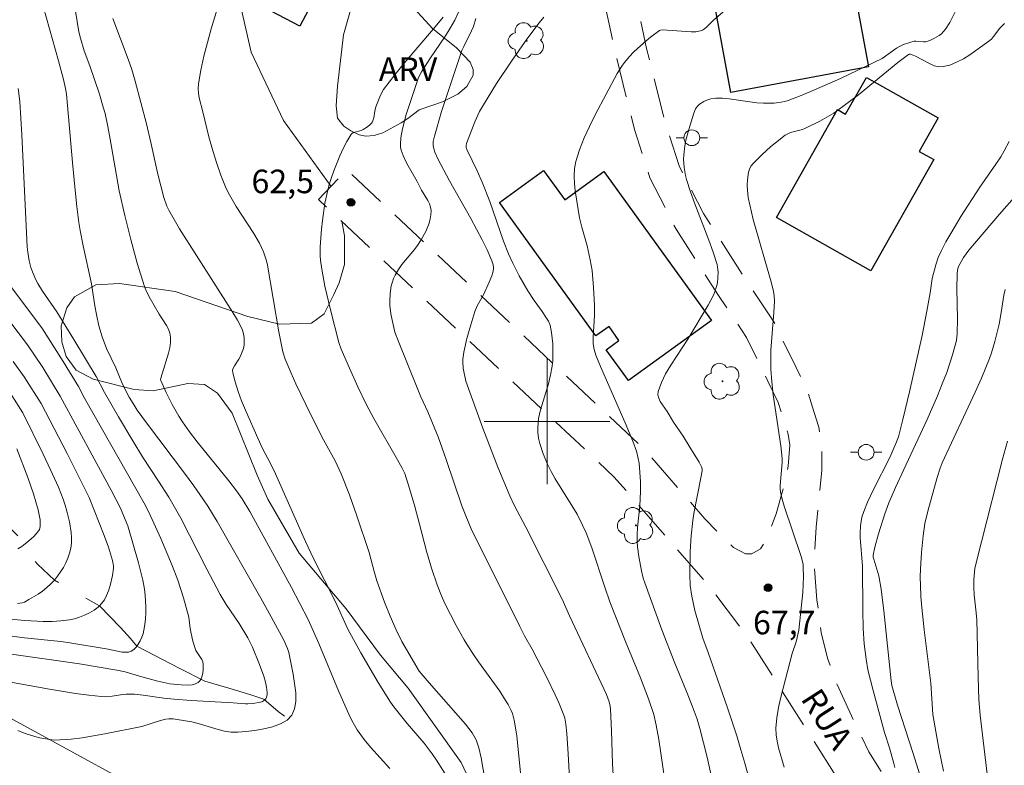
# Model space of a CAD drawing. Units: metres. Extents: x 276845 to 277361, y 1671006 to 1671570.
# Drawn here: x 276966 to 277029, y 1671278 to 1671326 of the extents above; entities that cross this region are included whole.
import ezdxf

# ---------------------------------------------------------------- set-up
doc = ezdxf.new("R2010")
doc.units = ezdxf.units.M
doc.header["$MEASUREMENT"] = 0
doc.linetypes.add('HIDDEN', pattern=[0.375, 0.25, -0.125])
doc.linetypes.add('Intermitente', pattern=[48, 15, -2, 2, -2, 2, -2, 2, -2, 2, -2, 15])
for name, color, linetype, lineweight, true_color in [('Arvores_Isoladas', 7, 'Continuous', 18, 0x00ff33), ('Curvas_Intermediarias', 7, 'Continuous', 9, 0x783c14), ('Curvas_Mestras', 7, 'Continuous', 20, 0x783c14), ('Pto_Cotado', 7, 'Continuous', 9, 0x783c14), ('Topon_Pto_Cotado', 7, 'Continuous', 9, 0x783c14), ('Topon_Vegetacao', 7, 'Continuous', 9, 0x00ff33), ('Vegetacao', 7, 'Orla8', 9, 0x00ff33)]:
    doc.layers.add(name, color=color, linetype=linetype, lineweight=lineweight, true_color=true_color)
for name, color, linetype, lineweight in [('Edificacoes', 7, 'Continuous', 30), ('Malha_Coordenadas', 7, 'Continuous', 15), ('Muro_Grade', 8, 'Continuous', 20), ('Nao_Pavimentada_S_Mfio', 10, 'HIDDEN', 15), ('Poste', 7, 'Continuous', 9), ('Rio_Intermitente', 5, 'Intermitente', 9), ('Topon_de_Vias', 7, 'Continuous', 9)]:
    doc.layers.add(name, color=color, linetype=linetype, lineweight=lineweight)
doc.styles.add('Arial', font='arial.ttf', dxfattribs={"height": 1.5})
doc.styles.get("Standard").update_dxf_attribs({"font": 'arial.ttf'})
doc.linetypes.add('Orla8', pattern='A,6,-0.5,["V",Standard,S=1,R=0,X=-0.5,Y=-1],-0.5,6,-0.5,["V",Standard,S=1,R=0,X=-0.5,Y=-1],-0.5', length=14)

# ---------------------------------------------------------------- blocks, each defined once
blk = doc.blocks.new('Cotas')
at = {"layer": 'Pto_Cotado'}
blk.add_hatch(color=256, dxfattribs=at).paths.add_polyline_path([(0, 0.24, 1), (0, -0.24, 1)])
at = {"layer": 'Pto_Cotado', "lineweight": -3}
blk.add_lwpolyline([(0, -0.24, -1), (0, 0.24, -1)], format="xyb", close=True, dxfattribs=at)
blk = doc.blocks.new('Arvore')
at = {"layer": 'Arvores_Isoladas'}
blk.add_lwpolyline([(-0.718, 0.493, 0.872324), (-0.722, -0.551, 0.862983), (0.284, -0.827, 0.900105), (0.89, 0.029, 0.863155), (0.262, 0.861, 0.882486)], format="xyb", close=True, dxfattribs=at)
blk.add_circle((0, 0), 0.0286, dxfattribs=at)
blk = doc.blocks.new('Poste')
at = {"layer": 'Poste'}
for points in [[(-0.5, 0), (-1, 0)], [(0.5, 0), (1, 0)]]:
    blk.add_lwpolyline(points, dxfattribs=at)
blk.add_lwpolyline([(0, 0.5, 1), (0, -0.5, 1)], format="xyb", close=True, dxfattribs=at)

msp = doc.modelspace()

# ---------------------------------------------------------------- linework, layer by layer
at = {"layer": 'Curvas_Intermediarias', "flags": 128}
for points, elevation in [([(276979.467, 1671327.778), (276978.637, 1671324.987), (276978.386, 1671324.106), (276978.166, 1671323.236), (276977.976, 1671322.356), (276977.816, 1671321.485), (276977.796, 1671321.185), (276977.816, 1671320.895), (276977.866, 1671320.595), (276978.106, 1671319.695), (276978.476, 1671318.114), (276978.747, 1671317.154), (276978.987, 1671316.403), (276979.247, 1671315.663), (276979.547, 1671314.933), (276979.717, 1671314.573), (276979.967, 1671314.123), (276980.227, 1671313.682), (276981.348, 1671311.952), (276981.708, 1671311.331), (276981.948, 1671310.781), (276982.148, 1671310.211), (276982.218, 1671309.931), (276982.938, 1671305.699), (276983.198, 1671304.429), (276983.338, 1671303.958), (276983.709, 1671303.058), (276984.009, 1671302.388), (276984.649, 1671301.067), (276985.659, 1671299.007), (276986.51, 1671297.496), (276986.78, 1671296.946), (276986.9, 1671296.666), (276987.42, 1671295.325), (276987.9, 1671293.985), (276988.68, 1671291.654), (276988.991, 1671290.443), (276989.171, 1671289.843), (276989.661, 1671288.492), (276990.011, 1671287.602), (276990.401, 1671286.722), (276990.771, 1671285.981), (276991.872, 1671284.101), (276992.492, 1671283.36), (276994.353, 1671281.26), (276994.803, 1671280.719), (276995.233, 1671280.179), (276995.323, 1671280.039), (276995.483, 1671279.729), (276995.653, 1671279.229), (276995.803, 1671278.588), (276996.293, 1671275.747)], 61), ([(276966.322, 1671280.329), (276966.782, 1671280.139), (276967.402, 1671279.939), (276967.722, 1671279.859), (276968.362, 1671279.749), (276968.683, 1671279.719), (276969.003, 1671279.729), (276969.713, 1671279.779), (276970.423, 1671279.869), (276971.854, 1671280.109), (276974.215, 1671280.589), (276975.405, 1671280.959), (276975.735, 1671281.039), (276975.925, 1671281.059), (276976.216, 1671281.059), (276976.466, 1671281.029), (276977.386, 1671280.869), (276977.806, 1671280.769), (276979.067, 1671280.379), (276979.477, 1671280.279), (276979.897, 1671280.219), (276980.317, 1671280.219), (276980.837, 1671280.259), (276981.408, 1671280.329), (276981.988, 1671280.429), (276982.538, 1671280.569), (276983.038, 1671280.749), (276983.458, 1671280.989), (276983.759, 1671281.3), (276983.939, 1671281.7), (276984.009, 1671282.18), (276984.009, 1671282.73), (276983.939, 1671283.31), (276983.839, 1671283.901), (276983.568, 1671285.291), (276983.478, 1671285.551), (276983.248, 1671286.071), (276982.328, 1671287.792), (276981.788, 1671288.752), (276979.007, 1671293.634), (276978.416, 1671294.605), (276978.106, 1671295.075), (276977.526, 1671295.895), (276976.936, 1671296.706), (276974.505, 1671299.907), (276973.925, 1671300.717), (276973.655, 1671301.127), (276973.414, 1671301.548), (276972.994, 1671302.368), (276972.554, 1671303.398), (276971.974, 1671304.639), (276971.694, 1671305.379), (276971.484, 1671306.079), (276971.324, 1671306.79), (276971.224, 1671307.35), (276971.004, 1671308.75), (276970.473, 1671311.161), (276970.293, 1671312.142), (276970.213, 1671312.652), (276970.083, 1671313.682), (276969.973, 1671314.713), (276969.803, 1671316.473), (276969.493, 1671320.095), (276969.413, 1671320.815), (276969.353, 1671321.185), (276969.223, 1671321.746), (276968.903, 1671322.936), (276967.772, 1671327.028)], 58), ([(277010.729, 1671276.188), (277010.189, 1671278.638), (277009.729, 1671280.459), (277009.549, 1671281.039), (277009.239, 1671281.89), (277008.878, 1671282.81), (277008.128, 1671284.611), (277007.308, 1671286.742), (277006.217, 1671289.723), (277006.127, 1671290.023), (277006.017, 1671290.483), (277005.837, 1671291.404), (277005.757, 1671292.014), (277005.737, 1671292.324), (277005.737, 1671292.784), (277005.767, 1671293.244), (277005.897, 1671294.625), (277005.947, 1671295.545), (277005.947, 1671296.145), (277005.917, 1671296.756), (277005.857, 1671297.346), (277005.807, 1671297.646), (277005.697, 1671298.096), (277005.457, 1671298.746), (277004.967, 1671299.907), (277003.396, 1671303.498), (277003.106, 1671304.219), (277002.996, 1671304.569), (277002.946, 1671304.929), (277002.936, 1671305.329), (277003.026, 1671306.75), (277003.016, 1671307.4), (277002.966, 1671308.51), (277002.866, 1671309.611), (277002.756, 1671310.281), (277002.556, 1671311.171), (277002.216, 1671312.362), (277002.066, 1671312.952), (277001.796, 1671314.673), (277001.746, 1671315.143), (277001.736, 1671315.613), (277001.756, 1671316.083), (277001.836, 1671316.533), (277002.076, 1671317.284), (277002.356, 1671318.034), (277002.696, 1671318.774), (277003.056, 1671319.505), (277004.457, 1671322.146), (277004.757, 1671322.596), (277004.917, 1671322.816), (277005.257, 1671323.226), (277005.507, 1671323.486), (277005.767, 1671323.736), (277006.307, 1671324.216), (277006.588, 1671324.447), (277007.158, 1671324.867), (277007.218, 1671324.897), (277007.358, 1671324.917), (277009.179, 1671324.787), (277009.469, 1671324.797), (277009.759, 1671324.847), (277009.899, 1671324.897), (277010.029, 1671324.977), (277010.149, 1671325.087), (277010.619, 1671325.557), (277012.7, 1671327.338)], 66), ([(276969.983, 1671326.107), (276970.203, 1671324.787), (276970.303, 1671324.377), (276970.553, 1671323.576), (276970.913, 1671322.616), (276971.524, 1671320.825), (276971.764, 1671319.995), (276971.874, 1671319.585), (276972.044, 1671318.764), (276972.194, 1671317.954), (276972.774, 1671314.673), (276973.124, 1671313.092), (276973.504, 1671311.582), (276973.915, 1671310.071), (276974.385, 1671308.58), (276974.465, 1671308.36), (276974.685, 1671307.92), (276975.325, 1671306.83), (276975.785, 1671306.109), (276975.915, 1671305.859), (276976.005, 1671305.609), (276976.045, 1671305.349), (276976.045, 1671305.019), (276975.995, 1671304.679), (276975.905, 1671304.339), (276975.415, 1671302.748), (276975.395, 1671302.648), (276975.415, 1671302.598), (276975.755, 1671301.838), (276976.136, 1671301.077), (276976.566, 1671300.337), (276976.796, 1671299.977), (276977.256, 1671299.337), (276977.746, 1671298.706), (276979.757, 1671296.215), (276980.247, 1671295.585), (276980.607, 1671295.065), (276981.097, 1671294.265), (276983.729, 1671289.433), (276984.809, 1671287.392), (276985.469, 1671285.871), (276986.72, 1671282.86), (276987.38, 1671281.37), (276987.58, 1671280.959), (276987.92, 1671280.369), (276988.37, 1671279.749), (276988.771, 1671279.269), (276989.991, 1671277.898)], 59), ([(276994.363, 1671326.037), (276994.123, 1671325.527), (276993.843, 1671325.027), (276993.532, 1671324.537), (276992.532, 1671323.066), (276992.012, 1671322.236), (276991.822, 1671321.886), (276991.472, 1671320.875), (276991.041, 1671319.525), (276990.811, 1671318.624), (276990.691, 1671318.034), (276990.671, 1671317.644), (276990.681, 1671317.454), (276990.721, 1671317.264), (276990.841, 1671316.924), (276991.001, 1671316.583), (276991.171, 1671316.253), (276991.732, 1671315.273), (276992.022, 1671314.723), (276992.412, 1671314.062), (276992.522, 1671313.842), (276992.592, 1671313.622), (276992.622, 1671313.392), (276992.612, 1671313.142), (276992.572, 1671312.882), (276992.492, 1671312.612), (276992.282, 1671312.092), (276992.022, 1671311.602), (276991.802, 1671311.261), (276991.562, 1671310.931), (276990.771, 1671309.981), (276990.541, 1671309.661), (276990.331, 1671309.311), (276990.231, 1671309.101), (276990.161, 1671308.87), (276990.091, 1671308.63), (276990.021, 1671308.14), (276989.991, 1671307.65), (276990.001, 1671307.38), (276990.071, 1671306.84), (276990.321, 1671305.679), (276990.541, 1671305.079), (276991.742, 1671302.128), (276991.972, 1671301.568), (276992.422, 1671300.607), (276993.082, 1671299.007), (276993.592, 1671297.566), (276994.583, 1671294.615), (276994.823, 1671293.985), (276995.163, 1671293.154), (276998.264, 1671286.952), (276998.574, 1671286.342), (276999.065, 1671285.501), (276999.985, 1671283.69), (277000.515, 1671282.6), (277000.765, 1671282.04), (277001.075, 1671281.3), (277001.125, 1671281.109), (277001.195, 1671280.729), (277001.265, 1671280.139), (277001.355, 1671278.849), (277001.446, 1671276.918)], 63), ([(277013.06, 1671276.528), (277012.59, 1671278.238), (277012.34, 1671279.089), (277012.07, 1671279.979), (277011.479, 1671281.76), (277010.259, 1671285.291), (277009.919, 1671286.211), (277009.409, 1671287.952), (277009.209, 1671288.873), (277009.109, 1671289.563), (277009.079, 1671290.243), (277009.119, 1671291.724), (277009.179, 1671292.704), (277009.279, 1671293.684), (277009.339, 1671294.135), (277009.799, 1671296.396), (277009.879, 1671296.846), (277009.869, 1671296.986), (277009.829, 1671297.116), (277009.679, 1671297.396), (277009.099, 1671298.366), (277008.658, 1671299.067), (277008.048, 1671299.957), (277007.638, 1671300.627), (277007.208, 1671301.267), (277007.108, 1671301.478), (277007.058, 1671301.698), (277007.078, 1671301.898), (277007.278, 1671302.468), (277007.548, 1671303.018), (277007.878, 1671303.578), (277008.968, 1671305.239), (277010.249, 1671307.39), (277010.589, 1671308.04), (277010.689, 1671308.25), (277010.789, 1671308.58), (277010.839, 1671308.81), (277010.869, 1671309.151), (277010.889, 1671309.491), (277010.859, 1671309.821), (277010.829, 1671309.991), (277010.579, 1671310.761), (277010.299, 1671311.531), (277009.399, 1671313.842), (277009.129, 1671314.613), (277008.878, 1671315.393), (277008.808, 1671315.643), (277008.718, 1671316.163), (277008.688, 1671316.684), (277008.698, 1671316.944), (277008.768, 1671317.544), (277008.838, 1671317.894), (277009.019, 1671318.584), (277009.349, 1671319.605), (277009.459, 1671319.885), (277009.569, 1671320.055), (277009.699, 1671320.185), (277009.969, 1671320.355), (277010.109, 1671320.425), (277010.419, 1671320.535), (277010.739, 1671320.575), (277011.169, 1671320.565), (277011.6, 1671320.525), (277012.91, 1671320.325), (277013.35, 1671320.275), (277013.78, 1671320.245), (277014.461, 1671320.245), (277014.911, 1671320.305), (277015.131, 1671320.355), (277015.341, 1671320.425), (277016.181, 1671320.745), (277017.012, 1671321.095), (277018.672, 1671321.826), (277020.313, 1671322.596), (277021.323, 1671323.096), (277022.244, 1671323.746), (277022.434, 1671323.856), (277022.694, 1671323.976), (277023.084, 1671324.116), (277023.364, 1671324.186), (277023.474, 1671324.196), (277023.964, 1671324.146), (277024.084, 1671324.156), (277024.355, 1671324.236), (277024.665, 1671324.377), (277024.965, 1671324.557), (277025.095, 1671324.667), (277025.215, 1671324.787), (277025.365, 1671324.967), (277025.625, 1671325.387), (277025.975, 1671326.057)], 67), ([(276993.392, 1671325.717), (276992.782, 1671324.987), (276990.911, 1671322.786), (276990.311, 1671322.046), (276989.601, 1671321.125), (276989.411, 1671320.765), (276989.111, 1671320.015), (276989.041, 1671319.735), (276988.981, 1671319.315), (276988.941, 1671319.185), (276988.891, 1671319.064), (276988.831, 1671318.974), (276988.751, 1671318.894), (276988.58, 1671318.754), (276988.29, 1671318.564), (276988.18, 1671318.514), (276987.68, 1671318.374), (276987.58, 1671318.324), (276987.51, 1671318.234), (276987.26, 1671317.814), (276987.03, 1671317.364), (276986.81, 1671316.904), (276986.43, 1671315.953), (276986.26, 1671315.463), (276986.119, 1671314.983), (276985.989, 1671314.443), (276985.869, 1671313.892), (276985.709, 1671312.782), (276985.639, 1671312.232), (276985.559, 1671311.111), (276985.559, 1671310.541), (276985.579, 1671310.261), (276985.659, 1671309.691), (276985.869, 1671308.61), (276986.22, 1671307.09), (276986.76, 1671305.009), (276986.91, 1671304.599), (276987.42, 1671303.388), (276987.97, 1671302.188), (276988.49, 1671301.087), (276988.971, 1671300.177), (276990.491, 1671297.556), (276990.781, 1671297.026), (276990.951, 1671296.686), (276991.251, 1671295.735), (276991.592, 1671294.575), (276991.892, 1671293.454), (276992.332, 1671291.734), (276992.652, 1671290.663), (276993.002, 1671289.593), (276993.292, 1671288.893), (276993.502, 1671288.412), (276994.213, 1671287.012), (276994.723, 1671286.091), (276994.993, 1671285.651), (276995.313, 1671285.161), (276995.633, 1671284.691), (276996.994, 1671282.83), (276997.304, 1671282.35), (276997.524, 1671281.99), (276997.714, 1671281.6), (276997.794, 1671281.4), (276997.904, 1671280.989), (276998.074, 1671279.989), (276998.424, 1671276.578)], 62), ([(277004.247, 1671276.808), (277004.177, 1671278.198), (277004.107, 1671280.299), (277004.047, 1671281.69), (277004.017, 1671281.88), (277003.947, 1671282.16), (277003.776, 1671282.61), (277001.436, 1671287.632), (277000.955, 1671288.682), (276998.644, 1671293.274), (276997.914, 1671294.675), (276997.644, 1671295.255), (276996.874, 1671297.086), (276995.913, 1671299.557), (276994.833, 1671302.568), (276994.673, 1671303.388), (276994.643, 1671303.778), (276994.653, 1671303.968), (276994.713, 1671304.409), (276994.903, 1671305.279), (276995.143, 1671306.149), (276995.403, 1671307), (276995.563, 1671307.36), (276995.953, 1671308.05), (276996.324, 1671308.85), (276996.484, 1671309.271), (276996.544, 1671309.481), (276996.584, 1671309.691), (276996.584, 1671309.821), (276996.564, 1671309.951), (276996.484, 1671310.211), (276996.193, 1671310.921), (276995.883, 1671311.551), (276995.143, 1671312.912), (276993.793, 1671315.303), (276993.042, 1671316.714), (276992.862, 1671317.124), (276992.792, 1671317.334), (276992.762, 1671317.564), (276992.762, 1671317.804), (276992.832, 1671318.154), (276993.292, 1671319.715), (276994.573, 1671323.606), (276994.713, 1671323.856), (276995.203, 1671324.857), (276995.313, 1671325.127), (276995.463, 1671325.647)], 64), ([(277015.101, 1671277.998), (277014.731, 1671279.229), (277014.641, 1671279.639), (277014.581, 1671280.059), (277014.571, 1671280.469), (277014.631, 1671281.129), (277014.741, 1671281.79), (277014.881, 1671282.45), (277015.601, 1671285.221), (277015.861, 1671285.971), (277016.031, 1671286.712), (277016.271, 1671289.103), (277016.321, 1671290.133), (277016.311, 1671290.653), (277016.291, 1671290.903), (277016.171, 1671291.394), (277015.091, 1671294.605), (277014.961, 1671295.055), (277014.861, 1671295.505), (277014.831, 1671295.715), (277014.831, 1671295.925), (277014.971, 1671297.376), (277014.971, 1671297.636), (277014.871, 1671298.446), (277014.401, 1671301.698), (277014.311, 1671302.518), (277014.251, 1671303.328), (277014.241, 1671303.928), (277014.251, 1671304.529), (277014.441, 1671306.92), (277014.471, 1671307.64), (277014.461, 1671308), (277014.401, 1671308.36), (277014.241, 1671308.95), (277013.11, 1671312.852), (277012.81, 1671314.253), (277012.75, 1671314.703), (277012.74, 1671315.033), (277012.76, 1671315.363), (277012.83, 1671315.853), (277012.91, 1671316.103), (277013, 1671316.263), (277013.11, 1671316.403), (277013.66, 1671316.954), (277014.241, 1671317.484), (277014.541, 1671317.734), (277015.161, 1671318.204), (277015.331, 1671318.294), (277015.501, 1671318.374), (277016.261, 1671318.584), (277016.441, 1671318.664), (277017.352, 1671319.114), (277017.952, 1671319.435), (277018.242, 1671319.615), (277019.173, 1671320.285), (277019.813, 1671320.785), (277022.334, 1671322.836), (277022.994, 1671323.346), (277023.044, 1671323.366), (277023.124, 1671323.366), (277023.444, 1671323.236), (277024.345, 1671322.766), (277024.645, 1671322.636), (277024.935, 1671322.566), (277025.215, 1671322.576), (277025.645, 1671322.676), (277026.065, 1671322.856), (277026.495, 1671323.076), (277026.906, 1671323.336), (277028.106, 1671324.186), (277028.276, 1671324.327), (277028.416, 1671324.487), (277028.816, 1671325.017), (277028.956, 1671325.177), (277029.116, 1671325.317)], 68), ([(276965.741, 1671283.43), (276968.342, 1671282.95), (276970.003, 1671282.69), (276970.833, 1671282.57), (276971.654, 1671282.48), (276971.884, 1671282.47), (276972.324, 1671282.51), (276972.994, 1671282.61), (276973.214, 1671282.63), (276973.745, 1671282.63), (276974.295, 1671282.58), (276975.615, 1671282.39), (276976.276, 1671282.32), (276977.346, 1671282.24), (276980.027, 1671282.09), (276980.807, 1671282.02), (276980.967, 1671282.02), (276981.278, 1671282.05), (276981.758, 1671282.13), (276981.898, 1671282.18), (276982.018, 1671282.25), (276982.098, 1671282.34), (276982.158, 1671282.45), (276982.188, 1671282.59), (276982.188, 1671282.75), (276982.148, 1671283.09), (276982.078, 1671283.41), (276981.968, 1671283.781), (276981.698, 1671284.521), (276981.248, 1671285.621), (276980.967, 1671286.231), (276980.407, 1671287.142), (276979.587, 1671288.352), (276979.207, 1671288.973), (276978.356, 1671290.583), (276976.686, 1671293.834), (276975.925, 1671295.165), (276975.275, 1671296.195), (276974.265, 1671297.746), (276973.635, 1671298.766), (276972.724, 1671300.297), (276971.844, 1671301.838), (276971.314, 1671302.858), (276969.893, 1671305.209), (276968.813, 1671306.97), (276967.892, 1671308.29), (276967.602, 1671308.77), (276967.472, 1671309.01), (276967.292, 1671309.401), (276967.152, 1671309.801), (276967.042, 1671310.211), (276966.952, 1671310.761), (276966.922, 1671311.111), (276966.572, 1671318.224), (276966.442, 1671320.365), (276966.352, 1671321.185)], 57), ([(277029.417, 1671317.814), (277029.096, 1671317.224), (277028.876, 1671316.844), (277028.566, 1671316.363), (277027.536, 1671314.913), (277026.335, 1671313.032), (277025.695, 1671311.962), (277025.385, 1671311.421), (277025.095, 1671310.871), (277024.895, 1671310.431), (277024.745, 1671309.961), (277024.515, 1671309.101), (277024.375, 1671308.18), (277024.164, 1671307.01), (277023.864, 1671305.459), (277023.074, 1671301.888), (277022.644, 1671300.117), (277022.364, 1671299.017), (277022.204, 1671298.596), (277021.814, 1671297.706), (277020.783, 1671295.665), (277020.393, 1671294.855), (277020.153, 1671294.265), (277020.043, 1671293.905), (277019.943, 1671293.354), (277019.923, 1671292.894), (277019.933, 1671292.604), (277020.073, 1671290.793), (277020.093, 1671287.952), (277020.123, 1671286.812), (277020.193, 1671285.841), (277020.303, 1671284.871), (277020.413, 1671284.191), (277020.753, 1671282.87), (277021.483, 1671280.199), (277021.794, 1671279.229), (277022.074, 1671278.218), (277022.134, 1671277.978)], 69), ([(276965.611, 1671308.94), (276967.852, 1671305.949), (276969.203, 1671303.818), (276970.183, 1671302.208), (276970.573, 1671301.478), (276974.365, 1671294.795), (276974.645, 1671294.255), (276975.415, 1671292.554), (276976.146, 1671290.823), (276976.506, 1671289.883), (276976.866, 1671288.772), (276977.206, 1671287.532), (276977.296, 1671286.812), (276977.436, 1671286.101), (276977.536, 1671285.741), (276977.656, 1671285.421), (276978.026, 1671284.841), (276978.086, 1671284.701), (276978.126, 1671284.551), (276978.126, 1671284.181), (276978.096, 1671283.991), (276978.046, 1671283.801), (276977.986, 1671283.62), (276977.906, 1671283.48), (276977.796, 1671283.38), (276977.626, 1671283.29), (276977.426, 1671283.24), (276977.196, 1671283.22), (276976.716, 1671283.23), (276975.995, 1671283.3), (276975.235, 1671283.46), (276974.215, 1671283.741), (276973.164, 1671284.051), (276972.624, 1671284.171), (276970.253, 1671284.561), (276965.781, 1671285.211)], 56), ([(277025.235, 1671277.728), (277024.935, 1671279.189), (277024.555, 1671281.35), (277024.415, 1671283.33), (277024.004, 1671286.742), (277023.854, 1671288.152), (277023.794, 1671288.863), (277023.764, 1671289.563), (277023.754, 1671290.093), (277023.764, 1671290.613), (277023.834, 1671291.664), (277023.934, 1671292.704), (277024.044, 1671293.494), (277024.235, 1671294.285), (277024.835, 1671296.426), (277025.015, 1671297.026), (277025.145, 1671297.366), (277027.246, 1671301.868), (277027.646, 1671302.758), (277028.156, 1671304.009), (277028.286, 1671304.359), (277028.496, 1671305.089), (277028.766, 1671306.189), (277028.906, 1671306.93), (277029.076, 1671308.04), (277029.146, 1671308.4)], 71), ([(276965.641, 1671287.432), (276966.772, 1671287.332), (276967.932, 1671287.272), (276968.503, 1671287.272), (276969.063, 1671287.302), (276969.613, 1671287.372), (276969.933, 1671287.442), (276970.253, 1671287.532), (276970.573, 1671287.662), (276970.883, 1671287.812), (276971.174, 1671287.992), (276971.434, 1671288.182), (276971.514, 1671288.262), (276971.654, 1671288.402), (276971.834, 1671288.642), (276971.974, 1671288.923), (276972.094, 1671289.223), (276972.194, 1671289.543), (276972.344, 1671290.193), (276972.414, 1671290.663), (276972.404, 1671290.813), (276972.354, 1671291.143), (276972.084, 1671291.984), (276971.814, 1671292.734), (276970.853, 1671295.145), (276970.533, 1671295.835), (276969.463, 1671297.946), (276967.802, 1671301.127), (276966.722, 1671302.838), (276966.022, 1671303.818)], 54), ([(276966.302, 1671288.402), (276966.602, 1671288.442), (276966.742, 1671288.492), (276967.032, 1671288.652), (276967.622, 1671289.003), (276967.902, 1671289.203), (276968.172, 1671289.423), (276968.422, 1671289.653), (276968.653, 1671289.893), (276968.663, 1671289.903), (276968.853, 1671290.143), (276969.043, 1671290.413), (276969.223, 1671290.703), (276969.373, 1671291.003), (276969.513, 1671291.303), (276969.613, 1671291.614), (276969.693, 1671291.924), (276969.733, 1671292.244), (276969.733, 1671292.584), (276969.713, 1671292.924), (276969.603, 1671293.614), (276969.443, 1671294.285), (276969.333, 1671294.665), (276969.213, 1671295.055), (276968.913, 1671295.805), (276968.412, 1671296.916), (276967.942, 1671297.906), (276966.632, 1671300.537), (276965.942, 1671301.648)], 53), ([(276966.262, 1671298.246), (276966.962, 1671296.426), (276967.322, 1671295.395), (276967.622, 1671294.365), (276967.712, 1671293.945), (276967.742, 1671293.724), (276967.752, 1671293.514), (276967.742, 1671293.304), (276967.692, 1671293.124), (276967.602, 1671292.964), (276967.342, 1671292.674), (276967.032, 1671292.394), (276966.692, 1671292.124), (276966.582, 1671292.044), (276966.332, 1671291.884)], 52), ([(277029.437, 1671268.855), (277028.796, 1671270.935), (277028.546, 1671271.786), (277028.326, 1671272.646), (277028.256, 1671273.066), (277028.226, 1671273.887), (277028.246, 1671274.857), (277028.236, 1671275.337), (277028.106, 1671276.658), (277027.566, 1671281.3), (277027.486, 1671282.3), (277027.436, 1671283.73), (277027.356, 1671287.382), (277027.296, 1671288.012), (277027.186, 1671288.953), (277027.156, 1671289.423), (277027.166, 1671289.943), (277027.236, 1671290.643), (277027.306, 1671291.003), (277027.646, 1671292.324), (277028.996, 1671297.586), (277029.307, 1671298.736)], 72)]:
    msp.add_lwpolyline(points, dxfattribs=dict(at, elevation=elevation))
at = {"layer": 'Curvas_Mestras', "flags": 128}
for points, elevation in [([(276972.364, 1671325.647), (276973.344, 1671323.046), (276973.575, 1671322.386), (276973.795, 1671321.655), (276974.505, 1671318.924), (276974.785, 1671317.744), (276975.225, 1671315.723), (276975.615, 1671314.253), (276975.815, 1671313.702), (276975.935, 1671313.442), (276976.266, 1671312.842), (276976.616, 1671312.252), (276978.767, 1671308.86), (276980.007, 1671306.93), (276980.297, 1671306.449), (276980.557, 1671305.949), (276980.617, 1671305.799), (276980.667, 1671305.649), (276980.717, 1671305.329), (276980.717, 1671304.849), (276980.677, 1671304.629), (276980.467, 1671304.099), (276980.397, 1671303.948), (276980.107, 1671303.528), (276980.027, 1671303.388), (276979.987, 1671303.248), (276979.997, 1671303.098), (276980.147, 1671302.508), (276980.337, 1671301.908), (276980.567, 1671301.307), (276980.807, 1671300.707), (276981.588, 1671298.927), (276981.898, 1671298.276), (276982.408, 1671297.316), (276982.728, 1671296.666), (276984.629, 1671292.354), (276985.149, 1671291.263), (276986.53, 1671288.522), (276987.32, 1671286.772), (276988.15, 1671285.271), (276989.261, 1671283.38), (276990.031, 1671282.13), (276990.241, 1671281.83), (276991.091, 1671280.779), (276992.182, 1671279.509), (276992.682, 1671278.839), (276992.972, 1671278.428), (276993.522, 1671277.568)], 60), ([(277007.778, 1671275.257), (277007.118, 1671279.759), (277006.948, 1671280.669), (277006.788, 1671281.34), (277006.448, 1671282.35), (277005.957, 1671283.67), (277004.997, 1671285.981), (277004.007, 1671288.522), (277003.676, 1671289.443), (277002.856, 1671291.944), (277002.486, 1671292.914), (277002.266, 1671293.394), (277001.916, 1671294.085), (277001.646, 1671294.545), (277000.525, 1671296.345), (277000.265, 1671296.806), (277000.035, 1671297.276), (276999.755, 1671297.926), (276999.535, 1671298.596), (276999.455, 1671298.937), (276999.415, 1671299.287), (276999.405, 1671299.617), (276999.465, 1671300.177), (276999.585, 1671300.727), (277000.085, 1671302.398), (277000.225, 1671302.958), (277000.325, 1671303.518), (277000.365, 1671303.868), (277000.375, 1671304.219), (277000.365, 1671304.939), (277000.285, 1671305.649), (277000.205, 1671306.129), (277000.095, 1671306.379), (276999.935, 1671306.62), (276999.685, 1671307), (276999.175, 1671307.69), (276998.784, 1671308.3), (276998.234, 1671309.251), (276997.814, 1671310.071), (276997.554, 1671310.661), (276997.234, 1671311.471), (276996.354, 1671313.982), (276995.883, 1671315.223), (276995.563, 1671315.953), (276994.923, 1671317.254), (276994.863, 1671317.434), (276994.853, 1671317.564), (276994.873, 1671317.684), (276995.403, 1671319.054), (276995.713, 1671319.725), (276995.893, 1671320.045), (276996.794, 1671321.495), (276997.744, 1671322.916), (276998.724, 1671324.317), (276999.505, 1671325.367), (276999.795, 1671325.717)], 65), ([(277030.037, 1671314.603), (277028.786, 1671313.192), (277026.836, 1671310.891), (277026.505, 1671310.421), (277026.185, 1671309.851), (277026.115, 1671309.631), (277026.095, 1671309.391), (277026.085, 1671308.44), (277026.115, 1671306.53), (277026.105, 1671305.599), (277026.055, 1671305.139), (277025.805, 1671304.229), (277025.435, 1671303.108), (277025.155, 1671302.378), (277024.845, 1671301.628), (277024.185, 1671300.127), (277022.714, 1671296.926), (277022.174, 1671295.785), (277021.754, 1671294.825), (277021.503, 1671294.105), (277021.103, 1671292.834), (277020.863, 1671291.984), (277020.753, 1671291.494), (277020.763, 1671291.364), (277020.793, 1671291.233), (277021.123, 1671290.163), (277021.273, 1671289.313), (277021.433, 1671287.932), (277021.894, 1671283.48), (277021.954, 1671283.19), (277022.314, 1671281.94), (277023.304, 1671278.869), (277023.804, 1671277.238)], 70), ([(276964.531, 1671308.01), (276966.932, 1671304.879), (276967.392, 1671304.209), (276967.912, 1671303.418), (276969.023, 1671301.608), (276972.254, 1671295.625), (276972.864, 1671294.465), (276973.164, 1671293.744), (276973.314, 1671293.354), (276974.005, 1671291.003), (276974.275, 1671289.883), (276974.375, 1671289.313), (276974.425, 1671288.943), (276974.475, 1671288.192), (276974.475, 1671287.812), (276974.455, 1671287.432), (276974.415, 1671287.062), (276974.345, 1671286.702), (276974.295, 1671286.482), (276974.205, 1671286.261), (276974.105, 1671286.031), (276973.985, 1671285.821), (276973.895, 1671285.691), (276973.845, 1671285.631), (276973.695, 1671285.481), (276973.535, 1671285.371), (276973.364, 1671285.311), (276973.164, 1671285.301), (276972.954, 1671285.321), (276972.064, 1671285.501), (276969.633, 1671285.911), (276969.053, 1671285.981), (276966.752, 1671286.221), (276965.611, 1671286.382)], 55)]:
    msp.add_lwpolyline(points, dxfattribs=dict(at, elevation=elevation))
at = {"layer": 'Edificacoes', "flags": 128}
for points in [[(276978.314, 1671328.29), (276986.119, 1671343.048), (276995.272, 1671338.208), (276991.495, 1671331.065), (276988.297, 1671332.756), (276984.27, 1671325.14)], [(277011.708, 1671320.939), (277009.53, 1671332.73), (277018.272, 1671334.346), (277020.451, 1671322.554)], [(277014.597, 1671312.97), (277018.48, 1671319.841), (277018.999, 1671319.548), (277020.323, 1671321.89), (277024.884, 1671319.312), (277023.68, 1671317.183), (277024.615, 1671316.654), (277020.611, 1671309.571)], [(277005.175, 1671302.597), (277003.756, 1671304.559), (277004.577, 1671305.139), (277003.947, 1671306.029), (277003.116, 1671305.439), (276996.972, 1671313.931), (276999.782, 1671315.965), (277001.128, 1671314.104), (277003.611, 1671315.901), (277010.467, 1671306.428)]]:
    msp.add_lwpolyline(points, close=True, dxfattribs=at)
at = {"layer": 'Malha_Coordenadas', "flags": 128}
for points in [[(277000, 1671304), (277000, 1671296)], [(277004, 1671300), (276996, 1671300)]]:
    msp.add_lwpolyline(points, dxfattribs=at)
at = {"layer": 'Muro_Grade', "flags": 128}
msp.add_lwpolyline([(276990.529, 1671267.622), (276952.169, 1671288.586)], dxfattribs=at)
at = {"layer": 'Nao_Pavimentada_S_Mfio', "ltscale": 10, "flags": 128}
msp.add_lwpolyline([(277077.22, 1671176.733), (277076.237, 1671178.007), (277075.452, 1671179.708), (277075.025, 1671181.801), (277074.532, 1671185.791), (277074.623, 1671196.913), (277074.392, 1671199.791), (277074.064, 1671200.543), (277073.082, 1671201.753), (277066.601, 1671208.924), (277065.946, 1671209.873), (277065.521, 1671211.083), (277065.225, 1671212.522), (277065.224, 1671214.092), (277065.387, 1671215.891), (277067.216, 1671222.371), (277067.336, 1671223.109), (277067.356, 1671223.722), (277067.257, 1671224.247), (277067.041, 1671224.895), (277063.007, 1671232.366), (277059.627, 1671238.199), (277058.946, 1671239.088), (277057.939, 1671239.913), (277056.996, 1671240.559), (277055.995, 1671241.147), (277054.699, 1671241.676), (277048.559, 1671243.839), (277043.03, 1671245.624), (277041.589, 1671246.102), (277039.977, 1671246.825), (277035.899, 1671249.189), (277034.92, 1671249.837), (277033.909, 1671250.667), (277033.247, 1671251.498), (277032.433, 1671252.807), (277031.573, 1671254.27), (277028.67, 1671259.397), (277021.086, 1671273.159), (277012.829, 1671286.197), (277010.472, 1671289.335), (277004.261, 1671296.477), (276985.466, 1671314.113), (276987.246, 1671316.01), (277006.137, 1671298.284), (277010.044, 1671293.791), (277011.86, 1671291.974), (277012.632, 1671291.567), (277013.04, 1671291.567), (277013.584, 1671291.885), (277014.037, 1671292.611), (277014.581, 1671294.108), (277015.124, 1671296.104), (277015.35, 1671297.147), (277015.442, 1671298.49), (277015.346, 1671299.18), (277015.078, 1671300.02), (277014.712, 1671301.198), (277014.05, 1671302.559), (277012.704, 1671305.335), (277010.907, 1671308.004), (277008.209, 1671312.233), (277006.546, 1671315.503), (277005.569, 1671318.575), (277004.387, 1671323.282), (277002.969, 1671329.832), (277002.427, 1671333.793), (277002.484, 1671335.142), (277002.749, 1671336.206), (277003.326, 1671337.424), (277004.279, 1671338.546), (277005.471, 1671339.686), (277006.721, 1671340.37), (277007.964, 1671340.888), (277010.083, 1671341.43), (277010.579, 1671339.492), (277008.6, 1671338.986), (277007.589, 1671338.564), (277006.662, 1671338.057), (277005.737, 1671337.172), (277005.022, 1671336.33), (277004.643, 1671335.529), (277004.475, 1671334.855), (277004.434, 1671333.887), (277004.941, 1671330.18), (277006.335, 1671323.738), (277007.495, 1671319.122), (277008.403, 1671316.265), (277009.948, 1671313.227), (277012.581, 1671309.101), (277014.443, 1671306.335), (277015.85, 1671303.433), (277016.577, 1671301.937), (277016.987, 1671300.622), (277017.305, 1671299.624), (277017.487, 1671298.309), (277017.488, 1671296.903), (277017.127, 1671293.274), (277016.993, 1671290.915), (277017.176, 1671288.648), (277017.449, 1671286.561), (277017.858, 1671284.928), (277018.403, 1671283.387), (277019.266, 1671281.482), (277020.48, 1671278.977), (277023.326, 1671274.484), (277030.941, 1671260.666), (277033.826, 1671255.57), (277034.659, 1671254.153), (277035.376, 1671253), (277035.772, 1671252.503), (277036.467, 1671251.932), (277037.271, 1671251.4), (277041.164, 1671249.143), (277042.533, 1671248.53), (277043.839, 1671248.096), (277048.724, 1671246.516), (277050.095, 1671246.286), (277050.855, 1671246.446), (277051.535, 1671247.066), (277054.026, 1671260.681), (277055.547, 1671277.068), (277056.597, 1671290.523), (277057.418, 1671297.766), (277063.28, 1671297.626), (277063.1, 1671283.53), (277063.31, 1671282.95), (277063.7, 1671282.42), (277066.171, 1671281.42), (277075.305, 1671279.369), (277081.867, 1671278.278), (277083.268, 1671277.708), (277084.198, 1671276.618), (277084.568, 1671275.327), (277085.319, 1671258.641), (277083.508, 1671258.731), (277083.578, 1671265.993), (277083.598, 1671275.477), (277083.538, 1671275.717), (277083.108, 1671276.107), (277073.814, 1671278.338), (277062.38, 1671280.579), (277059.118, 1671280.609), (277058.478, 1671280.299), (277058.238, 1671279.439), (277057.628, 1671268.334), (277056.867, 1671253.248), (277056.607, 1671248.206), (277057.328, 1671246.016), (277058.788, 1671244.055), (277061.779, 1671240.844), (277063.33, 1671237.412), (277063.76, 1671236.582), (277065.277, 1671233.636), (277069.437, 1671225.932), (277069.78, 1671224.902), (277069.965, 1671223.923), (277069.93, 1671222.858), (277069.76, 1671221.808), (277067.956, 1671215.416), (277067.825, 1671213.976), (277067.826, 1671212.788), (277068.033, 1671211.78), (277068.285, 1671211.064), (277068.645, 1671210.542), (277075.058, 1671203.446), (277076.307, 1671201.908), (277076.951, 1671200.432), (277077.224, 1671197.006), (277077.134, 1671185.941), (277077.594, 1671182.221), (277077.94, 1671180.524), (277078.476, 1671179.363), (277079.199, 1671178.425)], dxfattribs=at)
at = {"layer": 'Rio_Intermitente', "flags": 128}
msp.add_lwpolyline([(276983.288, 1671281.23), (276982.888, 1671281.53), (276981.988, 1671282.32), (276981.097, 1671282.62), (276979.757, 1671283.02), (276978.216, 1671283.46), (276976.626, 1671284.261), (276973.895, 1671285.691), (276973.494, 1671286.171), (276972.854, 1671286.872), (276971.514, 1671288.262), (276970.053, 1671289.063), (276968.663, 1671289.903), (276967.572, 1671290.903), (276966.582, 1671292.044), (276966.352, 1671292.684), (276965.411, 1671293.624), (276965.061, 1671293.975), (276964.471, 1671294.765), (276963.621, 1671295.855), (276962.38, 1671296.656), (276960.139, 1671297.696), (276958.198, 1671298.486), (276955.317, 1671299.677), (276952.536, 1671301.267), (276951.896, 1671301.758), (276950.495, 1671302.948), (276948.905, 1671304.389), (276947.664, 1671305.379), (276946.874, 1671305.929), (276945.924, 1671306.62), (276945.183, 1671307.22), (276944.283, 1671308.11), (276943.142, 1671309.801), (276942.292, 1671310.691), (276941.052, 1671312.082), (276939.211, 1671313.522), (276938.471, 1671314.213), (276937.57, 1671315.203), (276936.83, 1671316.153), (276935.279, 1671317.884), (276932.748, 1671319.725), (276928.867, 1671322.556), (276926.036, 1671324.287), (276925.295, 1671324.687), (276923.505, 1671325.477), (276921.264, 1671327.268), (276919.573, 1671328.748), (276918.133, 1671329.989), (276915.992, 1671331.629), (276913.761, 1671333.42), (276911.32, 1671335.951), (276909.529, 1671337.732), (276908.989, 1671338.732), (276907.588, 1671340.363), (276905.848, 1671343.094), (276904.457, 1671344.785), (276903.167, 1671346.025), (276901.626, 1671348.106), (276900.186, 1671351.137), (276898.635, 1671354.168), (276897.394, 1671356.499), (276896.304, 1671358.04), (276893.313, 1671360.721), (276891.372, 1671363.002), (276889.731, 1671364.692), (276888.741, 1671366.283), (276887.701, 1671367.724), (276886.7, 1671369.164), (276884.659, 1671371.045), (276883.369, 1671372.386), (276882.629, 1671372.986), (276881.578, 1671373.776), (276880.438, 1671374.366), (276879.247, 1671374.666), (276877.357, 1671375.017), (276875.666, 1671375.307), (276873.535, 1671376.057), (276872.825, 1671376.457), (276870.344, 1671378.638), (276868.553, 1671380.479), (276865.122, 1671382.91), (276862.09, 1671384.45), (276861.24, 1671384.89), (276861.185, 1671384.915)], dxfattribs=at)
at = {"layer": 'Vegetacao', "flags": 128}
msp.add_lwpolyline([(276992.721, 1671325.005), (276994.229, 1671323.774), (276995.114, 1671322.859), (276995.294, 1671322.386), (276995.296, 1671322.028), (276994.902, 1671321.307), (276994.314, 1671320.833), (276993.357, 1671320.341), (276991.871, 1671319.826), (276991.133, 1671319.281), (276990.71, 1671318.993), (276989.545, 1671318.37), (276989.005, 1671318.184), (276988.475, 1671318.153), (276988.044, 1671318.234), (276987.525, 1671318.482), (276987.07, 1671318.791), (276986.667, 1671319.301), (276986.588, 1671320.085), (276986.666, 1671321.323), (276987.053, 1671324.589), (276987.683, 1671326.875), (276988.706, 1671328.586), (276989.098, 1671328.929), (276989.382, 1671329.1), (276989.719, 1671329.11), (276990.21, 1671328.963), (276990.619, 1671328.702), (276990.782, 1671328.402), (276990.865, 1671327.754), (276991.016, 1671327.079), (276991.374, 1671326.448), (276991.795, 1671325.992)], close=True, dxfattribs=at)
for points in [[(276980.322, 1671327.228), (276980.322, 1671327.228), (276981.168, 1671323.492), (276983.232, 1671319.142), (276986.253, 1671314.952)], [(276986.933, 1671312.736), (276986.933, 1671312.736), (276987.112, 1671311.816), (276987.104, 1671309.975), (276986.782, 1671308.807), (276986.441, 1671308.076), (276985.824, 1671306.842), (276985.01, 1671306.255), (276982.975, 1671306.175), (276980.966, 1671306.674), (276976.332, 1671308.272), (276972.794, 1671308.774), (276971.29, 1671308.69), (276969.931, 1671307.93), (276969.435, 1671307.231), (276969.09, 1671306.077), (276969.131, 1671305.071), (276969.405, 1671304.118), (276970.036, 1671303.267), (276971.115, 1671302.681), (276973.724, 1671302.036), (276974.935, 1671301.948), (276977.135, 1671302.408), (276978.197, 1671302.343), (276979.023, 1671301.784), (276979.959, 1671300.524), (276981.563, 1671296.566), (276982.237, 1671295.05), (276984.217, 1671291.606), (276987.212, 1671288.062), (276989.404, 1671285.114), (276991.173, 1671283.01), (276994.546, 1671278.295), (276996.233, 1671274.674), (276997.246, 1671271.642), (276999.184, 1671269.958), (277001.797, 1671268.865), (277005.42, 1671266.425), (277006.938, 1671264.909), (277007.529, 1671261.961), (277007.11, 1671258.76), (277005.56, 1671257.535)]]:
    msp.add_lwpolyline(points, dxfattribs=at)

# ---------------------------------------------------------------- block references
at = {"layer": 'Arvores_Isoladas'}
for p in [(276998.704, 1671324.226), (277011.17, 1671302.554), (277005.656, 1671293.376)]:
    msp.add_blockref('Arvore', p, dxfattribs=at)
at = {"layer": 'Poste'}
for p in [(277009.216, 1671318.045), (277020.31, 1671298.031)]:
    msp.add_blockref('Poste', p, dxfattribs=at)
at = {"layer": 'Pto_Cotado'}
for p in [(276987.52, 1671313.932, 62.5), (277014.071, 1671289.413, 67.72)]:
    msp.add_blockref('Cotas', p, dxfattribs=at)

# ---------------------------------------------------------------- texts
at = {"layer": 'Topon_de_Vias', "style": 'Arial'}
msp.add_text('RUA', height=1.5, rotation=302.64638, dxfattribs=at).set_placement((277016.109, 1671282.347))
at = {"layer": 'Topon_Pto_Cotado', "style": 'Arial'}
for s, p in [('62,5', (276981.194, 1671314.52, 62.5)), ('67,7', (277013.11, 1671286.444, 67.72))]:
    msp.add_text(s, height=1.5, dxfattribs=at).set_placement(p)
at = {"layer": 'Topon_Vegetacao', "style": 'Arial'}
msp.add_text('ARV', height=1.5, dxfattribs=at).set_placement((276989.294, 1671321.661))

doc.saveas('drawing.dxf')
